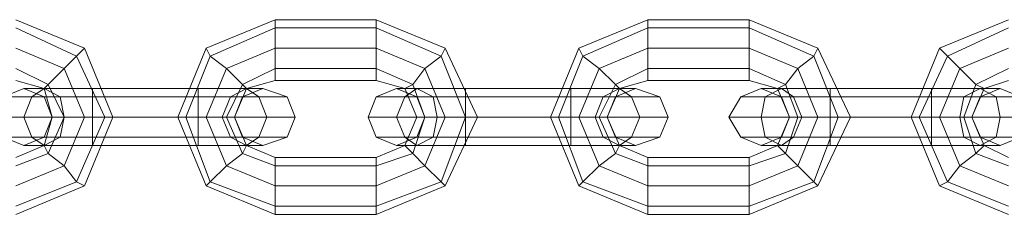
# Model space of a CAD drawing. Units: millimetres. Extents: x 359 to 7236, y -4243 to 1297.
# Drawn here: x 4258 to 4359, y -1973 to -1953 of the extents above; entities that cross this region are included whole.
import ezdxf

# ---------------------------------------------------------------- set-up
doc = ezdxf.new("R2010")
doc.units = ezdxf.units.MM

# ---------------------------------------------------------------- blocks, each defined once
blk = doc.blocks.new('WMF0')
at = {"color": 251, "lineweight": 0}
for points in [[(1106.059, -612.305), (1107.181, -611.843), (1107.644, -610.72), (1107.181, -609.597), (1106.059, -609.135)], [(1110.286, -609.135), (1109.163, -609.597), (1108.7, -610.72), (1109.163, -611.843), (1110.286, -612.305)], [(1110.286, -610.125), (1110.286, -609.927), (1110.286, -609.597), (1110.286, -609.267), (1110.286, -609.135)], [(1110.286, -610.125), (1110.286, -609.927), (1110.286, -609.597), (1110.286, -609.267), (1110.286, -609.135)], [(1111.937, -609.135), (1110.286, -609.135)], [(1111.937, -610.125), (1111.937, -609.927), (1111.937, -609.597), (1111.937, -609.267), (1111.937, -609.135)], [(1111.937, -610.125), (1111.937, -609.927), (1111.937, -609.597), (1111.937, -609.267), (1111.937, -609.135)], [(1111.937, -612.305), (1113.059, -611.843), (1113.588, -610.72), (1113.059, -609.597), (1111.937, -609.135)], [(1116.362, -609.135), (1115.239, -609.597), (1114.777, -610.72), (1115.239, -611.843), (1116.362, -612.305)], [(1116.362, -610.125), (1116.362, -609.927), (1116.362, -609.597), (1116.362, -609.267), (1116.362, -609.135)], [(1116.362, -610.125), (1116.362, -609.927), (1116.362, -609.597), (1116.362, -609.267), (1116.362, -609.135)], [(1118.013, -609.135), (1116.362, -609.135)], [(1118.013, -610.125), (1118.013, -609.927), (1118.013, -609.597), (1118.013, -609.267), (1118.013, -609.135)], [(1118.013, -610.125), (1118.013, -609.927), (1118.013, -609.597), (1118.013, -609.267), (1118.013, -609.135)], [(1118.013, -612.305), (1119.136, -611.843), (1119.664, -610.72), (1119.136, -609.597), (1118.013, -609.135)], [(1122.24, -609.135), (1121.117, -609.597), (1120.655, -610.72), (1121.117, -611.843), (1122.24, -612.305)], [(1106.059, -612.173), (1107.049, -611.776), (1107.512, -610.72), (1107.049, -609.729), (1106.059, -609.267)], [(1106.059, -612.173), (1107.049, -611.776), (1107.512, -610.72), (1107.049, -609.729), (1106.059, -609.267)], [(1110.286, -609.267), (1109.229, -609.729), (1108.833, -610.72), (1109.229, -611.776), (1110.286, -612.173)], [(1110.286, -609.267), (1109.229, -609.729), (1108.833, -610.72), (1109.229, -611.776), (1110.286, -612.173)], [(1110.286, -609.267), (1110.286, -609.597), (1110.286, -609.927), (1110.286, -610.125)], [(1110.286, -609.267), (1110.286, -609.597), (1110.286, -609.927), (1110.286, -610.125)], [(1111.937, -609.267), (1110.286, -609.267)], [(1111.937, -609.267), (1110.286, -609.267)], [(1111.937, -609.267), (1111.937, -609.597), (1111.937, -609.927), (1111.937, -610.125)], [(1111.937, -609.267), (1111.937, -609.597), (1111.937, -609.927), (1111.937, -610.125)], [(1111.937, -612.173), (1112.993, -611.776), (1113.39, -610.72), (1112.993, -609.729), (1111.937, -609.267)], [(1111.937, -612.173), (1112.993, -611.776), (1113.39, -610.72), (1112.993, -609.729), (1111.937, -609.267)], [(1116.362, -609.267), (1115.305, -609.729), (1114.909, -610.72), (1115.305, -611.776), (1116.362, -612.173)], [(1116.362, -609.267), (1115.305, -609.729), (1114.909, -610.72), (1115.305, -611.776), (1116.362, -612.173)], [(1116.362, -609.267), (1116.362, -609.597), (1116.362, -609.927), (1116.362, -610.125)], [(1116.362, -609.267), (1116.362, -609.597), (1116.362, -609.927), (1116.362, -610.125)], [(1118.013, -609.267), (1116.362, -609.267)], [(1118.013, -609.267), (1116.362, -609.267)], [(1118.013, -609.267), (1118.013, -609.597), (1118.013, -609.927), (1118.013, -610.125)], [(1118.013, -609.267), (1118.013, -609.597), (1118.013, -609.927), (1118.013, -610.125)], [(1118.013, -612.173), (1119.07, -611.776), (1119.466, -610.72), (1119.07, -609.729), (1118.013, -609.267)], [(1118.013, -612.173), (1119.07, -611.776), (1119.466, -610.72), (1119.07, -609.729), (1118.013, -609.267)], [(1122.24, -609.267), (1121.249, -609.729), (1120.787, -610.72), (1121.249, -611.776), (1122.24, -612.173)], [(1122.24, -609.267), (1121.249, -609.729), (1120.787, -610.72), (1121.249, -611.776), (1122.24, -612.173)], [(1106.059, -611.843), (1106.851, -611.512), (1107.181, -610.72), (1106.851, -609.927), (1106.059, -609.597)], [(1106.059, -611.843), (1106.851, -611.512), (1107.181, -610.72), (1106.851, -609.927), (1106.059, -609.597)], [(1106.521, -610.257), (1106.587, -610.191), (1106.851, -609.927), (1107.049, -609.729), (1107.181, -609.597)], [(1109.823, -610.257), (1109.757, -610.191), (1109.493, -609.927), (1109.229, -609.729), (1109.163, -609.597)], [(1110.286, -609.597), (1109.493, -609.927), (1109.163, -610.72), (1109.493, -611.512), (1110.286, -611.843)], [(1110.286, -609.597), (1109.493, -609.927), (1109.163, -610.72), (1109.493, -611.512), (1110.286, -611.843)], [(1111.937, -609.597), (1110.286, -609.597)], [(1111.937, -609.597), (1110.286, -609.597)], [(1111.937, -611.843), (1112.729, -611.512), (1113.059, -610.72), (1112.729, -609.927), (1111.937, -609.597)], [(1111.937, -611.843), (1112.729, -611.512), (1113.059, -610.72), (1112.729, -609.927), (1111.937, -609.597)], [(1112.399, -610.257), (1112.531, -610.191), (1112.729, -609.927), (1112.993, -609.729), (1113.059, -609.597)], [(1115.899, -610.257), (1115.833, -610.191), (1115.569, -609.927), (1115.305, -609.729), (1115.239, -609.597)], [(1116.362, -609.597), (1115.569, -609.927), (1115.239, -610.72), (1115.569, -611.512), (1116.362, -611.843)], [(1116.362, -609.597), (1115.569, -609.927), (1115.239, -610.72), (1115.569, -611.512), (1116.362, -611.843)], [(1118.013, -609.597), (1116.362, -609.597)], [(1118.013, -609.597), (1116.362, -609.597)], [(1118.013, -611.843), (1118.805, -611.512), (1119.136, -610.72), (1118.805, -609.927), (1118.013, -609.597)], [(1118.013, -611.843), (1118.805, -611.512), (1119.136, -610.72), (1118.805, -609.927), (1118.013, -609.597)], [(1118.475, -610.257), (1118.607, -610.191), (1118.805, -609.927), (1119.07, -609.729), (1119.136, -609.597)], [(1121.843, -610.257), (1121.711, -610.191), (1121.447, -609.927), (1121.249, -609.729), (1121.117, -609.597)], [(1122.24, -609.597), (1121.447, -609.927), (1121.117, -610.72), (1121.447, -611.512), (1122.24, -611.843)], [(1122.24, -609.597), (1121.447, -609.927), (1121.117, -610.72), (1121.447, -611.512), (1122.24, -611.843)], [(1107.049, -609.729), (1106.851, -609.927), (1106.587, -610.191), (1106.521, -610.257)], [(1109.229, -609.729), (1109.493, -609.927), (1109.757, -610.191), (1109.823, -610.257)], [(1112.993, -609.729), (1112.729, -609.927), (1112.531, -610.191), (1112.399, -610.257)], [(1115.305, -609.729), (1115.569, -609.927), (1115.833, -610.191), (1115.899, -610.257)], [(1119.07, -609.729), (1118.805, -609.927), (1118.607, -610.191), (1118.475, -610.257)], [(1121.249, -609.729), (1121.447, -609.927), (1121.711, -610.191), (1121.843, -610.257)], [(1106.059, -611.512), (1106.587, -611.314), (1106.851, -610.72), (1106.587, -610.191), (1106.059, -609.927)], [(1106.059, -611.512), (1106.587, -611.314), (1106.851, -610.72), (1106.587, -610.191), (1106.059, -609.927)], [(1110.286, -609.927), (1109.757, -610.191), (1109.493, -610.72), (1109.757, -611.314), (1110.286, -611.512)], [(1110.286, -609.927), (1109.757, -610.191), (1109.493, -610.72), (1109.757, -611.314), (1110.286, -611.512)], [(1111.937, -609.927), (1110.286, -609.927)], [(1111.937, -609.927), (1110.286, -609.927)], [(1111.937, -611.512), (1112.531, -611.314), (1112.729, -610.72), (1112.531, -610.191), (1111.937, -609.927)], [(1111.937, -611.512), (1112.531, -611.314), (1112.729, -610.72), (1112.531, -610.191), (1111.937, -609.927)], [(1116.362, -609.927), (1115.833, -610.191), (1115.569, -610.72), (1115.833, -611.314), (1116.362, -611.512)], [(1116.362, -609.927), (1115.833, -610.191), (1115.569, -610.72), (1115.833, -611.314), (1116.362, -611.512)], [(1118.013, -609.927), (1116.362, -609.927)], [(1118.013, -609.927), (1116.362, -609.927)], [(1118.013, -611.512), (1118.607, -611.314), (1118.805, -610.72), (1118.607, -610.191), (1118.013, -609.927)], [(1118.013, -611.512), (1118.607, -611.314), (1118.805, -610.72), (1118.607, -610.191), (1118.013, -609.927)], [(1122.24, -609.927), (1121.711, -610.191), (1121.513, -610.72), (1121.711, -611.314), (1122.24, -611.512)], [(1122.24, -609.927), (1121.711, -610.191), (1121.513, -610.72), (1121.711, -611.314), (1122.24, -611.512)], [(1106.059, -611.38), (1106.521, -611.182), (1106.653, -610.72), (1106.521, -610.257), (1106.059, -610.125)], [(1110.286, -610.125), (1109.823, -610.257), (1109.625, -610.72), (1109.823, -611.182), (1110.286, -611.38)], [(1111.937, -610.125), (1110.286, -610.125)], [(1111.937, -611.38), (1112.399, -611.182), (1112.597, -610.72), (1112.399, -610.257), (1111.937, -610.125)], [(1116.362, -610.125), (1115.899, -610.257), (1115.701, -610.72), (1115.899, -611.182), (1116.362, -611.38)], [(1118.013, -610.125), (1116.362, -610.125)], [(1118.013, -611.38), (1118.475, -611.182), (1118.673, -610.72), (1118.475, -610.257), (1118.013, -610.125)], [(1122.24, -610.125), (1121.843, -610.257), (1121.645, -610.72), (1121.843, -611.182), (1122.24, -611.38)], [(1107.313, -610.257), (1106.521, -610.257), (1106.191, -610.257)], [(1106.521, -610.257), (1107.313, -610.257)], [(1107.313, -611.182), (1107.313, -611.05), (1107.313, -610.72), (1107.313, -610.39), (1107.313, -610.257)], [(1107.313, -610.257), (1107.313, -610.39), (1107.313, -610.72), (1107.313, -611.05), (1107.313, -611.182)], [(1107.313, -611.05), (1107.313, -610.72), (1107.313, -610.39), (1107.313, -610.257)], [(1107.313, -610.257), (1107.313, -610.39), (1107.313, -610.72), (1107.313, -611.05), (1107.313, -611.182)], [(1107.313, -611.05), (1107.313, -610.72), (1107.313, -610.39), (1107.313, -610.257)], [(1107.313, -611.182), (1107.313, -611.05), (1107.313, -610.72), (1107.313, -610.39), (1107.313, -610.257)], [(1109.031, -610.257), (1107.313, -610.257)], [(1107.313, -610.257), (1109.031, -610.257)], [(1109.031, -611.182), (1109.031, -611.05), (1109.031, -610.72), (1109.031, -610.39), (1109.031, -610.257)], [(1109.031, -610.257), (1109.031, -610.39), (1109.031, -610.72), (1109.031, -611.05), (1109.031, -611.182)], [(1109.031, -611.05), (1109.031, -610.72), (1109.031, -610.39), (1109.031, -610.257)], [(1109.031, -610.257), (1109.031, -610.39), (1109.031, -610.72), (1109.031, -611.05), (1109.031, -611.182)], [(1109.031, -611.05), (1109.031, -610.72), (1109.031, -610.39), (1109.031, -610.257)], [(1109.031, -611.182), (1109.031, -611.05), (1109.031, -610.72), (1109.031, -610.39), (1109.031, -610.257)], [(1109.031, -610.257), (1109.823, -610.257), (1110.087, -610.257)], [(1109.823, -610.257), (1109.031, -610.257)], [(1113.39, -610.257), (1112.597, -610.257), (1112.267, -610.257)], [(1112.597, -610.257), (1113.39, -610.257)], [(1113.39, -611.182), (1113.39, -611.05), (1113.39, -610.72), (1113.39, -610.39), (1113.39, -610.257)], [(1113.39, -610.257), (1113.39, -610.39), (1113.39, -610.72), (1113.39, -611.05), (1113.39, -611.182)], [(1113.39, -611.05), (1113.39, -610.72), (1113.39, -610.39), (1113.39, -610.257)], [(1113.39, -610.257), (1113.39, -610.39), (1113.39, -610.72), (1113.39, -611.05), (1113.39, -611.182)], [(1113.39, -611.05), (1113.39, -610.72), (1113.39, -610.39), (1113.39, -610.257)], [(1113.39, -611.182), (1113.39, -611.05), (1113.39, -610.72), (1113.39, -610.39), (1113.39, -610.257)], [(1115.107, -610.257), (1113.39, -610.257)], [(1113.39, -610.257), (1115.107, -610.257)], [(1115.107, -611.182), (1115.107, -611.05), (1115.107, -610.72), (1115.107, -610.39), (1115.107, -610.257)], [(1115.107, -610.257), (1115.107, -610.39), (1115.107, -610.72), (1115.107, -611.05), (1115.107, -611.182)], [(1115.107, -611.05), (1115.107, -610.72), (1115.107, -610.39), (1115.107, -610.257)], [(1115.107, -610.257), (1115.107, -610.39), (1115.107, -610.72), (1115.107, -611.05), (1115.107, -611.182)], [(1115.107, -611.05), (1115.107, -610.72), (1115.107, -610.39), (1115.107, -610.257)], [(1115.107, -611.182), (1115.107, -611.05), (1115.107, -610.72), (1115.107, -610.39), (1115.107, -610.257)], [(1115.107, -610.257), (1115.899, -610.257), (1116.164, -610.257)], [(1115.899, -610.257), (1115.107, -610.257)], [(1119.334, -610.257), (1118.541, -610.257), (1118.211, -610.257)], [(1118.541, -610.257), (1119.334, -610.257)], [(1119.334, -611.182), (1119.334, -611.05), (1119.334, -610.72), (1119.334, -610.39), (1119.334, -610.257)], [(1119.334, -610.257), (1119.334, -610.39), (1119.334, -610.72), (1119.334, -611.05), (1119.334, -611.182)], [(1119.334, -611.05), (1119.334, -610.72), (1119.334, -610.39), (1119.334, -610.257)], [(1119.334, -610.257), (1119.334, -610.39), (1119.334, -610.72), (1119.334, -611.05), (1119.334, -611.182)], [(1119.334, -611.05), (1119.334, -610.72), (1119.334, -610.39), (1119.334, -610.257)], [(1119.334, -611.182), (1119.334, -611.05), (1119.334, -610.72), (1119.334, -610.39), (1119.334, -610.257)], [(1120.985, -610.257), (1119.334, -610.257)], [(1119.334, -610.257), (1120.985, -610.257)], [(1120.985, -611.182), (1120.985, -611.05), (1120.985, -610.72), (1120.985, -610.39), (1120.985, -610.257)], [(1120.985, -610.257), (1120.985, -610.39), (1120.985, -610.72), (1120.985, -611.05), (1120.985, -611.182)], [(1120.985, -611.05), (1120.985, -610.72), (1120.985, -610.39), (1120.985, -610.257)], [(1120.985, -610.257), (1120.985, -610.39), (1120.985, -610.72), (1120.985, -611.05), (1120.985, -611.182)], [(1120.985, -611.05), (1120.985, -610.72), (1120.985, -610.39), (1120.985, -610.257)], [(1120.985, -611.182), (1120.985, -611.05), (1120.985, -610.72), (1120.985, -610.39), (1120.985, -610.257)], [(1120.985, -610.257), (1121.777, -610.257), (1122.108, -610.257)], [(1121.777, -610.257), (1120.985, -610.257)], [(1107.313, -610.39), (1106.323, -610.39), (1105.86, -610.39)], [(1106.323, -610.39), (1107.313, -610.39)], [(1107.313, -610.39), (1106.785, -610.39), (1106.521, -610.39)], [(1106.785, -610.39), (1107.313, -610.39)], [(1107.313, -610.39), (1107.313, -610.72), (1107.313, -611.05), (1107.313, -611.182)], [(1107.313, -610.39), (1107.313, -610.72), (1107.313, -611.05), (1107.313, -611.182)], [(1109.031, -610.39), (1107.313, -610.39)], [(1109.031, -610.39), (1107.313, -610.39)], [(1107.313, -610.39), (1109.031, -610.39)], [(1107.313, -610.39), (1109.031, -610.39)], [(1109.031, -610.39), (1109.031, -610.72), (1109.031, -611.05), (1109.031, -611.182)], [(1109.031, -610.39), (1109.031, -610.72), (1109.031, -611.05), (1109.031, -611.182)], [(1109.031, -610.39), (1110.021, -610.39), (1110.484, -610.39)], [(1110.021, -610.39), (1109.031, -610.39)], [(1109.031, -610.39), (1109.559, -610.39), (1109.757, -610.39)], [(1109.559, -610.39), (1109.031, -610.39)], [(1113.39, -610.39), (1112.399, -610.39), (1111.937, -610.39)], [(1112.399, -610.39), (1113.39, -610.39)], [(1113.39, -610.39), (1112.861, -610.39), (1112.597, -610.39)], [(1112.861, -610.39), (1113.39, -610.39)], [(1113.39, -610.39), (1113.39, -610.72), (1113.39, -611.05), (1113.39, -611.182)], [(1113.39, -610.39), (1113.39, -610.72), (1113.39, -611.05), (1113.39, -611.182)], [(1115.107, -610.39), (1113.39, -610.39)], [(1115.107, -610.39), (1113.39, -610.39)], [(1113.39, -610.39), (1115.107, -610.39)], [(1113.39, -610.39), (1115.107, -610.39)], [(1115.107, -610.39), (1115.107, -610.72), (1115.107, -611.05), (1115.107, -611.182)], [(1115.107, -610.39), (1115.107, -610.72), (1115.107, -611.05), (1115.107, -611.182)], [(1115.107, -610.39), (1116.097, -610.39), (1116.56, -610.39)], [(1116.097, -610.39), (1115.107, -610.39)], [(1115.107, -610.39), (1115.635, -610.39), (1115.833, -610.39)], [(1115.635, -610.39), (1115.107, -610.39)], [(1119.334, -610.39), (1118.277, -610.39), (1117.881, -610.39)], [(1118.277, -610.39), (1119.334, -610.39)], [(1119.334, -610.39), (1118.739, -610.39), (1118.541, -610.39)], [(1118.739, -610.39), (1119.334, -610.39)], [(1119.334, -610.39), (1119.334, -610.72), (1119.334, -611.05), (1119.334, -611.182)], [(1119.334, -610.39), (1119.334, -610.72), (1119.334, -611.05), (1119.334, -611.182)], [(1120.985, -610.39), (1119.334, -610.39)], [(1120.985, -610.39), (1119.334, -610.39)], [(1119.334, -610.39), (1120.985, -610.39)], [(1119.334, -610.39), (1120.985, -610.39)], [(1120.985, -610.39), (1120.985, -610.72), (1120.985, -611.05), (1120.985, -611.182)], [(1120.985, -610.39), (1120.985, -610.72), (1120.985, -611.05), (1120.985, -611.182)], [(1120.985, -610.39), (1122.042, -610.39), (1122.438, -610.39)], [(1122.042, -610.39), (1120.985, -610.39)], [(1120.985, -610.39), (1121.513, -610.39), (1121.777, -610.39)], [(1121.513, -610.39), (1120.985, -610.39)], [(1107.313, -610.72), (1106.191, -610.72), (1105.728, -610.72)], [(1106.191, -610.72), (1107.313, -610.72)], [(1107.313, -610.72), (1106.851, -610.72), (1106.653, -610.72)], [(1106.653, -610.72), (1106.851, -610.72), (1107.181, -610.72), (1107.512, -610.72), (1107.644, -610.72)], [(1107.512, -610.72), (1107.181, -610.72), (1106.851, -610.72), (1106.653, -610.72)], [(1106.851, -610.72), (1107.313, -610.72)], [(1109.031, -610.72), (1107.313, -610.72)], [(1109.031, -610.72), (1107.313, -610.72)], [(1107.313, -610.72), (1109.031, -610.72)], [(1107.313, -610.72), (1109.031, -610.72)], [(1109.625, -610.72), (1109.493, -610.72), (1109.163, -610.72), (1108.833, -610.72), (1108.7, -610.72)], [(1108.833, -610.72), (1109.163, -610.72), (1109.493, -610.72), (1109.625, -610.72)], [(1109.031, -610.72), (1110.153, -610.72), (1110.616, -610.72)], [(1110.153, -610.72), (1109.031, -610.72)], [(1109.031, -610.72), (1109.427, -610.72), (1109.625, -610.72)], [(1109.427, -610.72), (1109.031, -610.72)], [(1113.39, -610.72), (1112.267, -610.72), (1111.805, -610.72)], [(1112.267, -610.72), (1113.39, -610.72)], [(1112.597, -610.72), (1112.729, -610.72), (1113.059, -610.72), (1113.39, -610.72), (1113.588, -610.72)], [(1113.39, -610.72), (1113.059, -610.72), (1112.729, -610.72), (1112.597, -610.72)], [(1113.39, -610.72), (1112.927, -610.72), (1112.729, -610.72)], [(1112.927, -610.72), (1113.39, -610.72)], [(1115.107, -610.72), (1113.39, -610.72)], [(1115.107, -610.72), (1113.39, -610.72)], [(1113.39, -610.72), (1115.107, -610.72)], [(1113.39, -610.72), (1115.107, -610.72)], [(1115.701, -610.72), (1115.569, -610.72), (1115.239, -610.72), (1114.909, -610.72), (1114.777, -610.72)], [(1114.909, -610.72), (1115.239, -610.72), (1115.569, -610.72), (1115.701, -610.72)], [(1115.107, -610.72), (1116.23, -610.72), (1116.692, -610.72)], [(1116.23, -610.72), (1115.107, -610.72)], [(1115.107, -610.72), (1115.503, -610.72), (1115.701, -610.72)], [(1115.503, -610.72), (1115.107, -610.72)], [(1119.334, -610.72), (1118.211, -610.72), (1117.683, -610.72)], [(1118.211, -610.72), (1119.334, -610.72)], [(1119.334, -610.72), (1118.871, -610.72), (1118.673, -610.72)], [(1118.673, -610.72), (1118.805, -610.72), (1119.136, -610.72), (1119.466, -610.72), (1119.664, -610.72)], [(1119.466, -610.72), (1119.136, -610.72), (1118.805, -610.72), (1118.673, -610.72)], [(1118.871, -610.72), (1119.334, -610.72)], [(1120.985, -610.72), (1119.334, -610.72)], [(1120.985, -610.72), (1119.334, -610.72)], [(1119.334, -610.72), (1120.985, -610.72)], [(1119.334, -610.72), (1120.985, -610.72)], [(1121.645, -610.72), (1121.513, -610.72), (1121.117, -610.72), (1120.787, -610.72), (1120.655, -610.72)], [(1120.787, -610.72), (1121.117, -610.72), (1121.513, -610.72), (1121.645, -610.72)], [(1120.985, -610.72), (1122.108, -610.72), (1122.57, -610.72)], [(1122.108, -610.72), (1120.985, -610.72)], [(1120.985, -610.72), (1121.447, -610.72), (1121.645, -610.72)], [(1121.447, -610.72), (1120.985, -610.72)], [(1107.313, -611.05), (1106.323, -611.05), (1105.86, -611.05)], [(1106.323, -611.05), (1107.313, -611.05)], [(1107.313, -611.05), (1106.785, -611.05), (1106.521, -611.05)], [(1106.785, -611.05), (1107.313, -611.05)], [(1109.031, -611.05), (1107.313, -611.05)], [(1109.031, -611.05), (1107.313, -611.05)], [(1107.313, -611.05), (1109.031, -611.05)], [(1107.313, -611.05), (1109.031, -611.05)], [(1109.031, -611.05), (1109.559, -611.05), (1109.757, -611.05)], [(1109.559, -611.05), (1109.031, -611.05)], [(1109.031, -611.05), (1110.021, -611.05), (1110.484, -611.05)], [(1110.021, -611.05), (1109.031, -611.05)], [(1113.39, -611.05), (1112.399, -611.05), (1111.937, -611.05)], [(1112.399, -611.05), (1113.39, -611.05)], [(1113.39, -611.05), (1112.861, -611.05), (1112.597, -611.05)], [(1112.861, -611.05), (1113.39, -611.05)], [(1115.107, -611.05), (1113.39, -611.05)], [(1115.107, -611.05), (1113.39, -611.05)], [(1113.39, -611.05), (1115.107, -611.05)], [(1113.39, -611.05), (1115.107, -611.05)], [(1115.107, -611.05), (1115.635, -611.05), (1115.833, -611.05)], [(1115.635, -611.05), (1115.107, -611.05)], [(1115.107, -611.05), (1116.097, -611.05), (1116.56, -611.05)], [(1116.097, -611.05), (1115.107, -611.05)], [(1119.334, -611.05), (1118.277, -611.05), (1117.881, -611.05)], [(1118.277, -611.05), (1119.334, -611.05)], [(1119.334, -611.05), (1118.739, -611.05), (1118.541, -611.05)], [(1118.739, -611.05), (1119.334, -611.05)], [(1120.985, -611.05), (1119.334, -611.05)], [(1120.985, -611.05), (1119.334, -611.05)], [(1119.334, -611.05), (1120.985, -611.05)], [(1119.334, -611.05), (1120.985, -611.05)], [(1120.985, -611.05), (1121.513, -611.05), (1121.777, -611.05)], [(1121.513, -611.05), (1120.985, -611.05)], [(1120.985, -611.05), (1122.042, -611.05), (1122.438, -611.05)], [(1122.042, -611.05), (1120.985, -611.05)], [(1107.313, -611.182), (1106.521, -611.182), (1106.191, -611.182)], [(1106.521, -611.182), (1107.313, -611.182)], [(1106.521, -611.182), (1106.587, -611.314), (1106.851, -611.512), (1107.049, -611.776), (1107.181, -611.843)], [(1107.049, -611.776), (1106.851, -611.512), (1106.587, -611.314), (1106.521, -611.182)], [(1109.031, -611.182), (1107.313, -611.182)], [(1107.313, -611.182), (1109.031, -611.182)], [(1109.031, -611.182), (1109.823, -611.182), (1110.087, -611.182)], [(1109.823, -611.182), (1109.031, -611.182)], [(1109.823, -611.182), (1109.757, -611.314), (1109.493, -611.512), (1109.229, -611.776), (1109.163, -611.843)], [(1109.229, -611.776), (1109.493, -611.512), (1109.757, -611.314), (1109.823, -611.182)], [(1113.39, -611.182), (1112.597, -611.182), (1112.267, -611.182)], [(1112.399, -611.182), (1112.531, -611.314), (1112.729, -611.512), (1112.993, -611.776), (1113.059, -611.843)], [(1112.993, -611.776), (1112.729, -611.512), (1112.531, -611.314), (1112.399, -611.182)], [(1112.597, -611.182), (1113.39, -611.182)], [(1115.107, -611.182), (1113.39, -611.182)], [(1113.39, -611.182), (1115.107, -611.182)], [(1115.107, -611.182), (1115.899, -611.182), (1116.164, -611.182)], [(1115.899, -611.182), (1115.107, -611.182)], [(1115.899, -611.182), (1115.833, -611.314), (1115.569, -611.512), (1115.305, -611.776), (1115.239, -611.843)], [(1115.305, -611.776), (1115.569, -611.512), (1115.833, -611.314), (1115.899, -611.182)], [(1119.334, -611.182), (1118.541, -611.182), (1118.211, -611.182)], [(1118.475, -611.182), (1118.607, -611.314), (1118.805, -611.512), (1119.07, -611.776), (1119.136, -611.843)], [(1119.07, -611.776), (1118.805, -611.512), (1118.607, -611.314), (1118.475, -611.182)], [(1118.541, -611.182), (1119.334, -611.182)], [(1120.985, -611.182), (1119.334, -611.182)], [(1119.334, -611.182), (1120.985, -611.182)], [(1120.985, -611.182), (1121.777, -611.182), (1122.108, -611.182)], [(1121.777, -611.182), (1120.985, -611.182)], [(1121.843, -611.182), (1121.711, -611.314), (1121.447, -611.512), (1121.249, -611.776), (1121.117, -611.843)], [(1121.249, -611.776), (1121.447, -611.512), (1121.711, -611.314), (1121.843, -611.182)], [(1110.286, -611.38), (1110.286, -611.512), (1110.286, -611.843), (1110.286, -612.173), (1110.286, -612.305)], [(1110.286, -612.173), (1110.286, -611.843), (1110.286, -611.512), (1110.286, -611.38)], [(1110.286, -611.38), (1111.937, -611.38)], [(1110.286, -611.38), (1110.286, -611.512), (1110.286, -611.843), (1110.286, -612.173), (1110.286, -612.305)], [(1110.286, -612.173), (1110.286, -611.843), (1110.286, -611.512), (1110.286, -611.38)], [(1111.937, -611.38), (1111.937, -611.512), (1111.937, -611.843), (1111.937, -612.173), (1111.937, -612.305)], [(1111.937, -612.173), (1111.937, -611.843), (1111.937, -611.512), (1111.937, -611.38)], [(1111.937, -611.38), (1111.937, -611.512), (1111.937, -611.843), (1111.937, -612.173), (1111.937, -612.305)], [(1111.937, -612.173), (1111.937, -611.843), (1111.937, -611.512), (1111.937, -611.38)], [(1116.362, -611.38), (1116.362, -611.512), (1116.362, -611.843), (1116.362, -612.173), (1116.362, -612.305)], [(1116.362, -612.173), (1116.362, -611.843), (1116.362, -611.512), (1116.362, -611.38)], [(1116.362, -611.38), (1118.013, -611.38)], [(1116.362, -611.38), (1116.362, -611.512), (1116.362, -611.843), (1116.362, -612.173), (1116.362, -612.305)], [(1116.362, -612.173), (1116.362, -611.843), (1116.362, -611.512), (1116.362, -611.38)], [(1118.013, -611.38), (1118.013, -611.512), (1118.013, -611.843), (1118.013, -612.173), (1118.013, -612.305)], [(1118.013, -612.173), (1118.013, -611.843), (1118.013, -611.512), (1118.013, -611.38)], [(1118.013, -611.38), (1118.013, -611.512), (1118.013, -611.843), (1118.013, -612.173), (1118.013, -612.305)], [(1118.013, -612.173), (1118.013, -611.843), (1118.013, -611.512), (1118.013, -611.38)], [(1110.286, -611.512), (1111.937, -611.512)], [(1110.286, -611.512), (1111.937, -611.512)], [(1116.362, -611.512), (1118.013, -611.512)], [(1116.362, -611.512), (1118.013, -611.512)], [(1110.286, -611.843), (1111.937, -611.843)], [(1110.286, -611.843), (1111.937, -611.843)], [(1116.362, -611.843), (1118.013, -611.843)], [(1116.362, -611.843), (1118.013, -611.843)], [(1110.286, -612.173), (1111.937, -612.173)], [(1110.286, -612.173), (1111.937, -612.173)], [(1116.362, -612.173), (1118.013, -612.173)], [(1116.362, -612.173), (1118.013, -612.173)], [(1110.286, -612.305), (1111.937, -612.305)], [(1116.362, -612.305), (1118.013, -612.305)]]:
    blk.add_lwpolyline(points, dxfattribs=at)
for points in [[(1106.653, -610.72), (1106.521, -610.39), (1106.191, -610.257), (1105.86, -610.39), (1105.728, -610.72), (1105.86, -611.05), (1106.191, -611.182), (1106.521, -611.05), (1106.653, -610.72)], [(1106.521, -610.257), (1106.323, -610.39), (1106.191, -610.72), (1106.323, -611.05), (1106.521, -611.182), (1106.785, -611.05), (1106.851, -610.72), (1106.785, -610.39), (1106.521, -610.257)], [(1106.521, -611.182), (1106.785, -611.05), (1106.851, -610.72), (1106.785, -610.39), (1106.521, -610.257), (1106.323, -610.39), (1106.191, -610.72), (1106.323, -611.05), (1106.521, -611.182)], [(1109.823, -610.257), (1110.021, -610.39), (1110.153, -610.72), (1110.021, -611.05), (1109.823, -611.182), (1109.559, -611.05), (1109.427, -610.72), (1109.559, -610.39), (1109.823, -610.257)], [(1109.823, -611.182), (1109.559, -611.05), (1109.427, -610.72), (1109.559, -610.39), (1109.823, -610.257), (1110.021, -610.39), (1110.153, -610.72), (1110.021, -611.05), (1109.823, -611.182)], [(1109.625, -610.72), (1109.757, -610.39), (1110.087, -610.257), (1110.484, -610.39), (1110.616, -610.72), (1110.484, -611.05), (1110.087, -611.182), (1109.757, -611.05), (1109.625, -610.72)], [(1112.729, -610.72), (1112.597, -610.39), (1112.267, -610.257), (1111.937, -610.39), (1111.805, -610.72), (1111.937, -611.05), (1112.267, -611.182), (1112.597, -611.05), (1112.729, -610.72)], [(1112.597, -610.257), (1112.399, -610.39), (1112.267, -610.72), (1112.399, -611.05), (1112.597, -611.182), (1112.861, -611.05), (1112.927, -610.72), (1112.861, -610.39), (1112.597, -610.257)], [(1112.597, -611.182), (1112.861, -611.05), (1112.927, -610.72), (1112.861, -610.39), (1112.597, -610.257), (1112.399, -610.39), (1112.267, -610.72), (1112.399, -611.05), (1112.597, -611.182)], [(1115.899, -610.257), (1116.097, -610.39), (1116.23, -610.72), (1116.097, -611.05), (1115.899, -611.182), (1115.635, -611.05), (1115.503, -610.72), (1115.635, -610.39), (1115.899, -610.257)], [(1115.899, -611.182), (1115.635, -611.05), (1115.503, -610.72), (1115.635, -610.39), (1115.899, -610.257), (1116.097, -610.39), (1116.23, -610.72), (1116.097, -611.05), (1115.899, -611.182)], [(1115.701, -610.72), (1115.833, -610.39), (1116.164, -610.257), (1116.56, -610.39), (1116.692, -610.72), (1116.56, -611.05), (1116.164, -611.182), (1115.833, -611.05), (1115.701, -610.72)], [(1118.673, -610.72), (1118.541, -610.39), (1118.211, -610.257), (1117.881, -610.39), (1117.683, -610.72), (1117.881, -611.05), (1118.211, -611.182), (1118.541, -611.05), (1118.673, -610.72)], [(1118.541, -610.257), (1118.277, -610.39), (1118.211, -610.72), (1118.277, -611.05), (1118.541, -611.182), (1118.739, -611.05), (1118.871, -610.72), (1118.739, -610.39), (1118.541, -610.257)], [(1118.541, -611.182), (1118.739, -611.05), (1118.871, -610.72), (1118.739, -610.39), (1118.541, -610.257), (1118.277, -610.39), (1118.211, -610.72), (1118.277, -611.05), (1118.541, -611.182)], [(1121.777, -610.257), (1122.042, -610.39), (1122.108, -610.72), (1122.042, -611.05), (1121.777, -611.182), (1121.513, -611.05), (1121.447, -610.72), (1121.513, -610.39), (1121.777, -610.257)], [(1121.777, -611.182), (1121.513, -611.05), (1121.447, -610.72), (1121.513, -610.39), (1121.777, -610.257), (1122.042, -610.39), (1122.108, -610.72), (1122.042, -611.05), (1121.777, -611.182)], [(1121.645, -610.72), (1121.777, -610.39), (1122.108, -610.257), (1122.438, -610.39), (1122.57, -610.72), (1122.438, -611.05), (1122.108, -611.182), (1121.777, -611.05), (1121.645, -610.72)]]:
    blk.add_lwpolyline(points, close=True, dxfattribs=at)

msp = doc.modelspace()

# ---------------------------------------------------------------- block references
at = {"xscale": 6.25423346127, "yscale": 6.25423346127, "zscale": 6.25423346127}
msp.add_blockref('WMF0', (-2659.49, 1856.37), dxfattribs=at)

doc.saveas('drawing.dxf')
